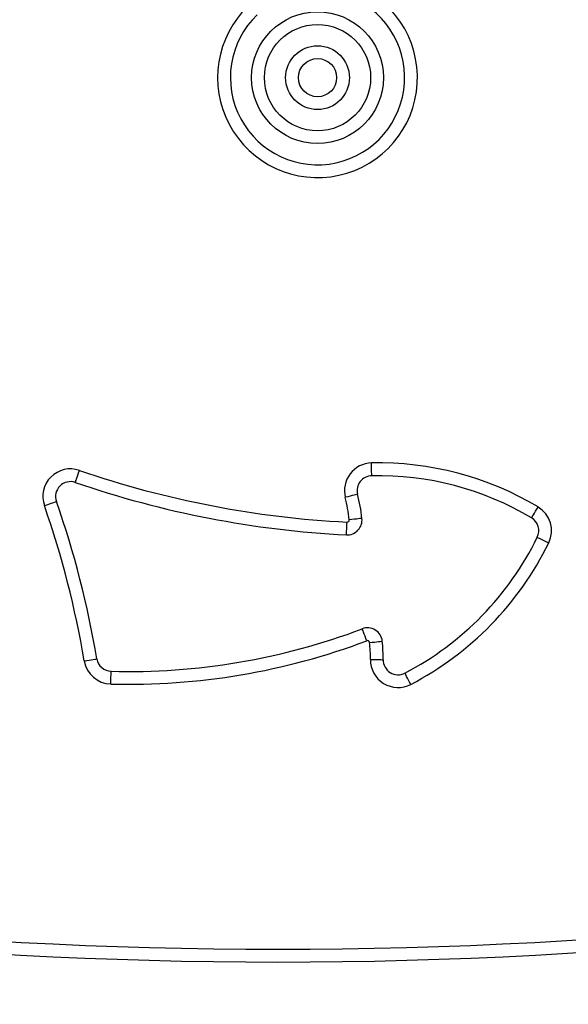
# Model space of a CAD drawing. Units: millimetres. Extents: x -210 to 1103, y 120 to 805.
# Drawn here: x 628 to 641, y 307 to 331 of the extents above; entities that cross this region are included whole.
import ezdxf

# ---------------------------------------------------------------- set-up
doc = ezdxf.new("R2010")
doc.units = ezdxf.units.MM
doc.header["$PDSIZE"] = -1
doc.layers.add('VP-DIM', color=7, linetype='Continuous')
doc.layers.add('VP-EQ', color=7, linetype='Continuous', true_color=0x8a3492)
doc.dimstyles.new('SLDDIMSTYLE0', dxfattribs={"dimtxt": 14, "dimasz": 20, "dimexe": 19.98, "dimexo": 50, "dimgap": 20, "dimtad": 0, "dimtoh": 1, "dimdec": 0, "dimrnd": 1e-09, "dimzin": 12, "dimdsep": 46, "dimtxsty": 'Standard', "dimsah": 1, "dimcen": 0.09, "dimadec": 0, "dimazin": 3, "dimtfac": 1, "dimtdec": 0, "dimtofl": 0, "dimtmove": 0, "dimatfit": 3, "dimfxl": 70, "dimfxlon": 1, "dimfrac": 2, "dimtolj": 1, "dimtzin": 12, "dimarcsym": 0})

# ---------------------------------------------------------------- blocks, each defined once
blk = doc.blocks.new('0660_')
at = {"layer": 'VP-EQ', "color": 0, "linetype": 'Continuous', "lineweight": 25, "flags": 128}
for points in [[(2349.03, 38.421), (2349.03, 38.426), (2349.03, 38.443), (2349.029, 38.471), (2349.028, 38.508), (2349.028, 38.554), (2349.026, 38.606), (2349.025, 38.662), (2349.024, 38.721)], [(2342.056, 38.263), (2342.058, 38.268), (2342.064, 38.284), (2342.073, 38.31), (2342.085, 38.346), (2342.099, 38.389), (2342.116, 38.438), (2342.135, 38.491), (2342.154, 38.546)], [(2341.329, 37.717), (2341.384, 37.737), (2341.437, 37.755), (2341.486, 37.772), (2341.529, 37.787), (2341.564, 37.8), (2341.59, 37.809), (2341.606, 37.814), (2341.612, 37.816)], [(2348.698, 37.986), (2348.693, 37.984), (2348.676, 37.98), (2348.649, 37.974), (2348.613, 37.965), (2348.569, 37.953), (2348.519, 37.941), (2348.464, 37.927), (2348.407, 37.913)], [(2352.79, 37.428), (2352.793, 37.433), (2352.801, 37.447), (2352.816, 37.471), (2352.835, 37.503), (2352.858, 37.542), (2352.884, 37.587), (2352.913, 37.635), (2352.943, 37.685)], [(2348.434, 37.03), (2348.435, 37.035), (2348.436, 37.052), (2348.437, 37.08), (2348.439, 37.117), (2348.441, 37.163), (2348.444, 37.215), (2348.447, 37.271), (2348.45, 37.329)], [(2348.8, 37.417), (2348.794, 37.417), (2348.777, 37.415), (2348.75, 37.412), (2348.713, 37.408), (2348.668, 37.403), (2348.616, 37.397), (2348.56, 37.391), (2348.502, 37.385)], [(2352.925, 36.973), (2352.93, 36.971), (2352.945, 36.963), (2352.97, 36.951), (2353.004, 36.935), (2353.045, 36.915), (2353.091, 36.892), (2353.142, 36.867), (2353.194, 36.842)], [(2348.913, 34.539), (2348.892, 34.593), (2348.872, 34.646), (2348.854, 34.695), (2348.838, 34.737), (2348.825, 34.772), (2348.815, 34.798), (2348.809, 34.814), (2348.807, 34.819)], [(2348.98, 34.497), (2349.039, 34.503), (2349.095, 34.509), (2349.146, 34.514), (2349.191, 34.519), (2349.228, 34.523), (2349.256, 34.526), (2349.273, 34.528), (2349.279, 34.528)], [(2342.266, 34.063), (2342.324, 34.073), (2342.38, 34.082), (2342.431, 34.091), (2342.476, 34.099), (2342.512, 34.105), (2342.54, 34.109), (2342.557, 34.112), (2342.562, 34.113)], [(2348.999, 34.097), (2349.057, 34.096), (2349.113, 34.095), (2349.165, 34.095), (2349.211, 34.094), (2349.248, 34.094), (2349.276, 34.093), (2349.293, 34.093), (2349.299, 34.093)], [(2342.89, 33.521), (2342.892, 33.58), (2342.893, 33.636), (2342.895, 33.688), (2342.896, 33.733), (2342.897, 33.771), (2342.898, 33.798), (2342.898, 33.816), (2342.898, 33.821)], [(2349.949, 33.512), (2349.922, 33.564), (2349.896, 33.614), (2349.872, 33.66), (2349.851, 33.7), (2349.834, 33.734), (2349.821, 33.758), (2349.813, 33.773), (2349.81, 33.778)]]:
    blk.add_lwpolyline(points, dxfattribs=at)
at = {"layer": 'VP-EQ', "color": 0, "linetype": 'Continuous', "lineweight": 25}
for radius in [1.55, 1.25, 0.75, 0.45]:
    blk.add_circle((2347.755, 47.786), radius, dxfattribs=at)
for centre, radius, start, end in [((2347.755, 47.786), 2.35, 133.8412, 70.8755), ((2347.755, 47.786), 2.05, 133.8412, 70.8755), ((2349.038, 38.071), 0.65, 91.2234, 194.034), ((2349.181, 31.377), 7.346, 59.189, 91.2234), ((2341.942, 37.932), 0.65, 71.0303, 199.2406), ((2349.616, 60.257), 22.957, 251.0303, 267.0869), ((2341.942, 37.932), 0.35, 71.0303, 199.2406), ((2349.616, 60.257), 23.257, 251.0303, 267.0869), ((2349.038, 38.071), 0.35, 91.2234, 194.034), ((2349.181, 31.377), 7.046, 59.189, 91.2234), ((2320.251, 30.361), 22.625, 9.5469, 19.2406), ((2344.56, 36.951), 3.965, 6.2716, 14.034), ((2344.56, 36.951), 4.265, 6.2716, 14.034), ((2320.251, 30.361), 22.325, 9.5469, 19.2406), ((2352.61, 37.127), 0.65, 333.9342, 59.189), ((2348.452, 37.379), 0.35, 267.0869, 6.2716), ((2348.452, 37.379), 0.05, 267.0869, 6.2716), ((2352.61, 37.127), 0.35, 333.9342, 59.189), ((2346.509, 40.112), 7.142, 297.5315, 333.9342), ((2346.509, 40.112), 7.442, 297.5315, 333.9342), ((2343.312, 49.364), 15.549, 268.4761, 290.6969), ((2348.931, 34.492), 0.35, 5.9805, 110.6969), ((2343.312, 49.364), 15.849, 268.4761, 290.6969), ((2348.931, 34.492), 0.05, 5.9805, 110.6969), ((2345.574, 34.14), 3.725, 359.2764, 5.9805), ((2345.574, 34.14), 3.425, 359.2764, 5.9805), ((2342.907, 34.171), 0.65, 189.5469, 268.4761), ((2342.907, 34.171), 0.35, 189.5469, 268.4761), ((2349.649, 34.089), 0.65, 179.2764, 297.5315), ((2349.649, 34.089), 0.35, 179.2764, 297.5315), ((2346.824, 139.327), 112.047, 257.61573, 282.38427), ((2346.824, 139.327), 112.347, 257.61573, 282.38427)]:
    blk.add_arc(centre, radius, start, end, dxfattribs=at)
blk = doc.blocks.new('0660_2d')
at = {"layer": 'VP-EQ', "color": 0}
blk.add_blockref('0660_', (-481.016, 36.116), dxfattribs=at)
blk = doc.blocks.new('*D196')
at = {"layer": 'Defpoints', "color": 0}
for p in [(736.202, 713.06), (532.02, 278.795), (736.202, 278.751)]:
    blk.add_point(p, dxfattribs=at)
at = {"layer": 'VP-DIM', "color": 0, "lineweight": -2}
for p, q in [((532.02, 643.06), (532.02, 733.04)), ((736.202, 643.06), (736.202, 733.04)), ((552.02, 713.06), (596.611, 713.06)), ((716.202, 713.06), (671.611, 713.06))]:
    blk.add_line(p, q, dxfattribs=at)
at = {"layer": 'VP-DIM', "color": 0}
for points in [[(552.02, 716.394), (552.02, 709.727), (532.02, 713.06)], [(716.202, 709.727), (716.202, 716.394), (736.202, 713.06)]]:
    blk.add_solid(points, dxfattribs=at)
at = {"layer": 'VP-DIM', "color": 0, "insert": (634.111, 713.06), "char_height": 14, "attachment_point": 5}
blk.add_mtext('\\A1;206', dxfattribs=at)
blk = doc.blocks.new('*D197')
at = {"layer": 'Defpoints', "color": 0}
for p in [(634.111, 450.214), (726.524, 270.905), (997.756, 270.905)]:
    blk.add_point(p, dxfattribs=at)
at = {"layer": 'VP-DIM', "color": 0, "lineweight": -2}
for p, q in [((927.756, 450.214), (1017.736, 450.214)), ((997.756, 430.214), (997.756, 395.517)), ((997.756, 290.905), (997.756, 327.517)), ((927.756, 270.905), (1017.736, 270.905))]:
    blk.add_line(p, q, dxfattribs=at)
at = {"layer": 'VP-DIM', "color": 0}
for points in [[(1001.089, 430.214), (994.423, 430.214), (997.756, 450.214)], [(994.423, 290.905), (1001.089, 290.905), (997.756, 270.905)]]:
    blk.add_solid(points, dxfattribs=at)
at = {"layer": 'VP-DIM', "color": 0, "insert": (997.756, 361.517), "char_height": 14, "attachment_point": 5, "rotation": 90}
blk.add_mtext('\\A1;181', dxfattribs=at)
blk = doc.blocks.new('*D198')
at = {"layer": 'Defpoints', "color": 0}
for p in [(634.111, 601.06), (737.111, 120.061), (1083.111, 120.061)]:
    blk.add_point(p, dxfattribs=at)
at = {"layer": 'VP-DIM', "color": 0, "lineweight": -2}
for p, q in [((1013.111, 601.06), (1103.091, 601.06)), ((1083.111, 581.06), (1083.111, 394.5)), ((1083.111, 140.061), (1083.111, 321.834)), ((1013.111, 120.061), (1103.091, 120.061))]:
    blk.add_line(p, q, dxfattribs=at)
at = {"layer": 'VP-DIM', "color": 0}
for points in [[(1086.444, 581.06), (1079.778, 581.06), (1083.111, 601.06)], [(1079.778, 140.061), (1086.444, 140.061), (1083.111, 120.061)]]:
    blk.add_solid(points, dxfattribs=at)
at = {"layer": 'VP-DIM', "color": 0, "insert": (1083.111, 358.167), "char_height": 14, "attachment_point": 5, "rotation": 90}
blk.add_mtext('\\A1;481', dxfattribs=at)
blk = doc.blocks.new('*D199')
at = {"layer": 'Defpoints', "color": 0}
for p in [(381.111, 785.06), (381.111, 280.518), (887.111, 280.518)]:
    blk.add_point(p, dxfattribs=at)
at = {"layer": 'VP-DIM', "color": 0, "lineweight": -2}
for p, q in [((381.111, 715.06), (381.111, 805.04)), ((887.111, 715.06), (887.111, 805.04)), ((401.111, 785.06), (595.414, 785.06)), ((867.111, 785.06), (670.414, 785.06))]:
    blk.add_line(p, q, dxfattribs=at)
at = {"layer": 'VP-DIM', "color": 0}
for points in [[(401.111, 788.394), (401.111, 781.727), (381.111, 785.06)], [(867.111, 781.727), (867.111, 788.394), (887.111, 785.06)]]:
    blk.add_solid(points, dxfattribs=at)
at = {"layer": 'VP-DIM', "color": 0, "insert": (632.914, 785.06), "char_height": 14, "attachment_point": 5}
blk.add_mtext('\\A1;506', dxfattribs=at)

msp = doc.modelspace()

# ---------------------------------------------------------------- block references
at = {"layer": 'VP-EQ', "color": 0}
msp.add_blockref('0660_2d', (-1231.697, 245.317), dxfattribs=at)

# ---------------------------------------------------------------- dimensions: what is measured, and where the dimension line sits
at = {"layer": 'VP-DIM', "color": 0}
dim = msp.add_linear_dim(base=(381.111, 785.06), p1=(887.111, 280.518), p2=(381.111, 280.518), dimstyle='SLDDIMSTYLE0', dxfattribs=at)
dim.commit()
dim.dimension.update_dxf_attribs({"geometry": '*D199', "text_midpoint": (632.914, 785.06), "dimtype": 160})
dim = msp.add_linear_dim(base=(736.202, 713.06), p1=(532.02, 278.795), p2=(736.202, 278.751), text='206', dimstyle='SLDDIMSTYLE0', dxfattribs=at)
dim.commit()
dim.dimension.update_dxf_attribs({"geometry": '*D196', "text_midpoint": (634.111, 713.06), "dimtype": 160})
dim = msp.add_linear_dim(base=(1083.111, 120.061), p1=(634.111, 601.06), p2=(737.111, 120.061), angle=90, dimstyle='SLDDIMSTYLE0', dxfattribs=at)
dim.commit()
dim.dimension.update_dxf_attribs({"geometry": '*D198', "text_midpoint": (1083.111, 358.167), "dimtype": 160})
dim = msp.add_linear_dim(base=(997.756, 270.905), p1=(634.111, 450.214), p2=(726.524, 270.905), angle=90, text='181', dimstyle='SLDDIMSTYLE0', dxfattribs=at)
dim.commit()
dim.dimension.update_dxf_attribs({"geometry": '*D197', "text_midpoint": (997.756, 361.517), "dimtype": 160})

doc.saveas('drawing.dxf')
